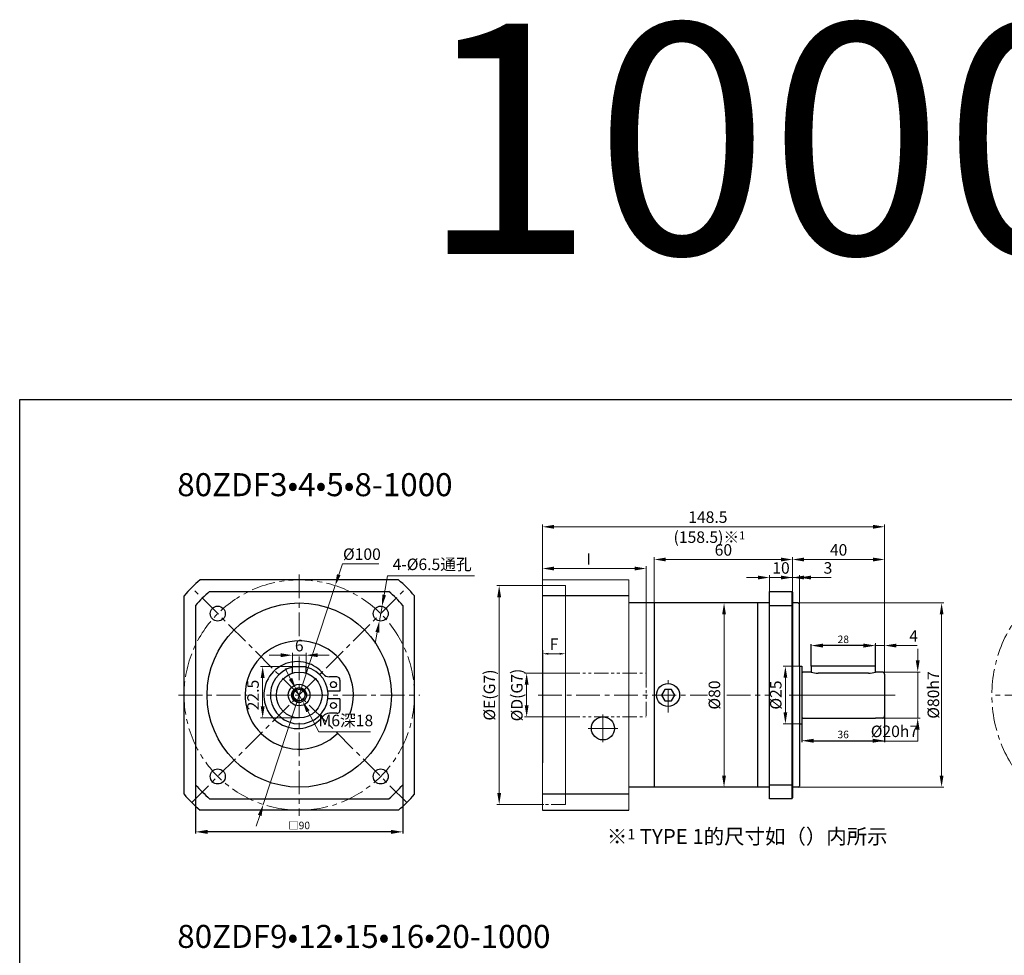
# Model space of a CAD drawing. Units: millimetres. Extents: x 11044 to 23375, y -5674 to -4020.
# Drawn here: x 15076 to 15504, y -4427 to -4020 of the extents above; entities that cross this region are included whole.
import ezdxf

# ---------------------------------------------------------------- set-up
doc = ezdxf.new("R2010")
doc.units = ezdxf.units.MM
doc.header["$LTSCALE"] = 6.5
doc.header["$PDMODE"] = 3
doc.linetypes.add('CENTER', pattern=[50.8, 31.75, -6.35, 6.35, -6.35])
doc.linetypes.add('PHANTOM', pattern=[63.5, 31.75, -6.35, 6.35, -6.35, 6.35, -6.35])
doc.layers.get('0').update_dxf_attribs({"lineweight": 30})
doc.layers.add('3', color=3, linetype='CENTER', lineweight=13)
doc.layers.add('border', color=7, linetype='Continuous', lineweight=13)
doc.styles.add('hz', font='txt')
doc.styles.add('样式 1', font='txt')
doc.dimstyles.new('ISO-25$0', dxfattribs={"dimtxt": 3.5, "dimasz": 1, "dimexe": 0.5, "dimexo": 0, "dimtad": 1, "dimdec": 3, "dimdsep": 46, "dimtxsty": 'hz', "dimcen": 2.5, "dimclrd": 1, "dimclre": 1, "dimclrt": 3, "dimadec": 0, "dimazin": 0, "dimtfac": 1, "dimtdec": 3, "dimtmove": 0, "dimatfit": 3, "dimfxl": 1, "dimarcsym": 0})
doc.dimstyles.new('ISO-25$3', dxfattribs={"dimtxt": 1, "dimasz": 1, "dimexe": 0.8, "dimexo": 0.625, "dimtad": 1, "dimtoh": 1, "dimdec": 3, "dimdsep": 46, "dimtxsty": 'Standard', "dimcen": 2, "dimclrd": 1, "dimclre": 1, "dimclrt": 3, "dimadec": 0, "dimazin": 0, "dimtfac": 1, "dimtdec": 3, "dimtmove": 0, "dimatfit": 3, "dimfxl": 1, "dimlwd": -1, "dimlwe": -1, "dimarcsym": 0})

# ---------------------------------------------------------------- blocks, each defined once
blk = doc.blocks.new('*D608')
at = {"layer": 'border', "color": 1, "linetype": 'Continuous', "lineweight": -2, "ltscale": 0.3}
for p, q in [((15451.62, -4317.73), (15451.62, -4334.23)), ((15415.62, -4325.52), (15415.62, -4334.23)), ((15420.82, -4333.58), (15446.42, -4333.58))]:
    blk.add_line(p, q, dxfattribs=at)
at = {"layer": 'border', "color": 1, "ltscale": 0.3}
for points in [[(15420.82, -4332.72), (15420.82, -4334.45), (15415.62, -4333.58)], [(15446.42, -4334.45), (15446.42, -4332.72), (15451.62, -4333.58)]]:
    blk.add_solid(points, dxfattribs=at)
at = {"layer": 'Defpoints', "color": 0}
for p in [(15451.62, -4317.73), (15415.62, -4325.52), (15451.62, -4333.58)]:
    blk.add_point(p, dxfattribs=at)
at = {"layer": 'border', "color": 3, "ltscale": 0.3, "insert": (15433.62, -4331.29), "char_height": 3.25, "attachment_point": 5, "style": '样式 1'}
blk.add_mtext('36', dxfattribs=at)
blk = doc.blocks.new('*D195')
at = {"layer": 'border', "color": 1, "linetype": 'Continuous'}
for p, q in [((15411.62, -4276.39), (15411.62, -4253.89)), ((15446.62, -4254.89), (15416.62, -4254.89)), ((15451.62, -4306.83), (15451.62, -4253.89))]:
    blk.add_line(p, q, dxfattribs=at)
at = {"layer": 'border', "color": 1, "ltscale": 0.3}
for points in [[(15416.62, -4254.06), (15416.62, -4255.72), (15411.62, -4254.89)], [(15446.62, -4255.72), (15446.62, -4254.06), (15451.62, -4254.89)]]:
    blk.add_solid(points, dxfattribs=at)
at = {"layer": 'Defpoints', "color": 0}
for p in [(15411.62, -4254.89), (15411.62, -4276.39), (15451.62, -4306.83)]:
    blk.add_point(p, dxfattribs=at)
at = {"layer": 'border', "color": 3, "ltscale": 0.3, "insert": (15431.62, -4251.36), "char_height": 5, "attachment_point": 5, "style": '样式 1'}
blk.add_mtext('40', dxfattribs=at)
blk = doc.blocks.new('*D609')
at = {"layer": 'border', "color": 1, "linetype": 'Continuous'}
for p, q in [((15415.12, -4301.24), (15407.53, -4301.24)), ((15408.53, -4306.24), (15408.53, -4321.24)), ((15415.62, -4326.24), (15407.53, -4326.24))]:
    blk.add_line(p, q, dxfattribs=at)
at = {"layer": 'border', "color": 1, "ltscale": 0.3}
for points in [[(15409.36, -4306.24), (15407.7, -4306.24), (15408.53, -4301.24)], [(15407.7, -4321.24), (15409.36, -4321.24), (15408.53, -4326.24)]]:
    blk.add_solid(points, dxfattribs=at)
at = {"layer": 'Defpoints', "color": 0}
for p in [(15415.12, -4301.24), (15408.53, -4326.24), (15415.62, -4326.24)]:
    blk.add_point(p, dxfattribs=at)
at = {"layer": 'border', "color": 3, "ltscale": 0.3, "insert": (15405, -4313.74), "char_height": 5, "attachment_point": 5, "rotation": 90, "style": '样式 1'}
blk.add_mtext('%%c25', dxfattribs=at)
blk = doc.blocks.new('*D610')
at = {"layer": 'border', "color": 1, "linetype": 'Continuous'}
for p, q in [((15412.87, -4273.74), (15477.34, -4273.74)), ((15476.34, -4278.74), (15476.34, -4348.74)), ((15412.87, -4353.74), (15477.34, -4353.74))]:
    blk.add_line(p, q, dxfattribs=at)
at = {"layer": 'border', "color": 1, "ltscale": 0.3}
for points in [[(15477.17, -4278.74), (15475.5, -4278.74), (15476.34, -4273.74)], [(15475.5, -4348.74), (15477.17, -4348.74), (15476.34, -4353.74)]]:
    blk.add_solid(points, dxfattribs=at)
at = {"layer": 'Defpoints', "color": 0}
for p in [(15412.87, -4273.74), (15412.87, -4353.74), (15476.34, -4353.74)]:
    blk.add_point(p, dxfattribs=at)
at = {"layer": 'border', "color": 3, "ltscale": 0.3, "insert": (15472.75, -4313.74), "char_height": 5, "attachment_point": 5, "rotation": 90, "style": '样式 1'}
blk.add_mtext('{\\fISOCPEUR|b0|i0|c0|p34;%%C}80h7', dxfattribs=at)
blk = doc.blocks.new('*D196')
at = {"layer": 'border', "color": 1, "linetype": 'Continuous'}
for p, q in [((15363.56, -4273.74), (15382.9, -4273.74)), ((15381.9, -4278.74), (15381.9, -4348.74)), ((15379.81, -4353.74), (15382.9, -4353.74))]:
    blk.add_line(p, q, dxfattribs=at)
at = {"layer": 'border', "color": 1, "ltscale": 0.3}
for points in [[(15382.74, -4278.74), (15381.07, -4278.74), (15381.9, -4273.74)], [(15381.07, -4348.74), (15382.74, -4348.74), (15381.9, -4353.74)]]:
    blk.add_solid(points, dxfattribs=at)
at = {"layer": 'Defpoints', "color": 0}
for p in [(15363.56, -4273.74), (15379.81, -4353.74), (15381.9, -4353.74)]:
    blk.add_point(p, dxfattribs=at)
at = {"layer": 'border', "color": 3, "ltscale": 0.3, "insert": (15378.37, -4313.74), "char_height": 5, "attachment_point": 5, "rotation": 90, "style": '样式 1'}
blk.add_mtext('%%C80', dxfattribs=at)
blk = doc.blocks.new('*D197')
at = {"layer": 'border', "color": 1, "linetype": 'Continuous'}
for p, q in [((15465.96, -4298.74), (15465.96, -4293.74)), ((15449.38, -4303.74), (15466.96, -4303.74)), ((15465.96, -4303.74), (15465.96, -4323.74)), ((15449.38, -4323.74), (15466.96, -4323.74)), ((15465.96, -4328.74), (15465.96, -4333.74)), ((15465.96, -4333.74), (15446.79, -4333.74))]:
    blk.add_line(p, q, dxfattribs=at)
at = {"layer": 'border', "color": 1, "ltscale": 0.3}
for points in [[(15465.13, -4298.74), (15466.79, -4298.74), (15465.96, -4303.74)], [(15466.79, -4328.74), (15465.13, -4328.74), (15465.96, -4323.74)]]:
    blk.add_solid(points, dxfattribs=at)
at = {"layer": 'Defpoints', "color": 0}
for p in [(15449.38, -4303.74), (15449.38, -4323.74), (15465.96, -4323.74)]:
    blk.add_point(p, dxfattribs=at)
at = {"layer": 'border', "color": 3, "ltscale": 0.3, "insert": (15455.87, -4330.16), "char_height": 5, "attachment_point": 5, "style": '样式 1'}
blk.add_mtext('%%c20h7', dxfattribs=at)
blk = doc.blocks.new('*D198')
at = {"layer": 'border', "color": 1, "linetype": 'Continuous', "lineweight": -2, "ltscale": 0.3}
for p, q in [((15419.72, -4301.24), (15419.72, -4291.61)), ((15442.42, -4292.26), (15424.92, -4292.26)), ((15447.62, -4301.24), (15447.62, -4291.61))]:
    blk.add_line(p, q, dxfattribs=at)
at = {"layer": 'border', "color": 1, "ltscale": 0.3}
for points in [[(15424.92, -4291.39), (15424.92, -4293.13), (15419.72, -4292.26)], [(15442.42, -4293.13), (15442.42, -4291.39), (15447.62, -4292.26)]]:
    blk.add_solid(points, dxfattribs=at)
at = {"layer": 'Defpoints', "color": 0}
for p in [(15419.72, -4292.26), (15419.72, -4301.24), (15447.62, -4301.24)]:
    blk.add_point(p, dxfattribs=at)
at = {"layer": 'border', "color": 3, "ltscale": 0.3, "insert": (15433.67, -4289.97), "char_height": 3.25, "attachment_point": 5, "style": '样式 1'}
blk.add_mtext('28', dxfattribs=at)
blk = doc.blocks.new('*D199')
at = {"layer": 'border', "color": 1, "linetype": 'Continuous'}
for p, q in [((15442.62, -4292.26), (15437.62, -4292.26)), ((15447.62, -4296.84), (15447.62, -4291.26)), ((15447.62, -4292.26), (15451.62, -4292.26)), ((15451.62, -4296.84), (15451.62, -4291.26)), ((15461.62, -4292.26), (15456.62, -4292.26)), ((15465.76, -4292.26), (15461.62, -4292.26))]:
    blk.add_line(p, q, dxfattribs=at)
at = {"layer": 'border', "color": 1, "ltscale": 0.3}
for points in [[(15442.62, -4293.09), (15442.62, -4291.43), (15447.62, -4292.26)], [(15456.62, -4291.43), (15456.62, -4293.09), (15451.62, -4292.26)]]:
    blk.add_solid(points, dxfattribs=at)
at = {"layer": 'Defpoints', "color": 0}
for p in [(15451.62, -4292.26), (15447.62, -4296.84), (15451.62, -4296.84)]:
    blk.add_point(p, dxfattribs=at)
at = {"layer": 'border', "color": 3, "ltscale": 0.3, "insert": (15464.19, -4288.76), "char_height": 5, "attachment_point": 5, "style": '样式 1'}
blk.add_mtext('4', dxfattribs=at)
blk = doc.blocks.new('*D200')
at = {"layer": 'border', "color": 1, "linetype": 'Continuous'}
for p, q in [((15351.62, -4274.5), (15351.62, -4253.89)), ((15406.62, -4254.89), (15356.62, -4254.89)), ((15411.62, -4274.04), (15411.62, -4253.89))]:
    blk.add_line(p, q, dxfattribs=at)
at = {"layer": 'border', "color": 1, "ltscale": 0.3}
for points in [[(15356.62, -4254.06), (15356.62, -4255.72), (15351.62, -4254.89)], [(15406.62, -4255.72), (15406.62, -4254.06), (15411.62, -4254.89)]]:
    blk.add_solid(points, dxfattribs=at)
at = {"layer": 'Defpoints', "color": 0}
for p in [(15351.62, -4254.89), (15351.62, -4274.5), (15411.62, -4274.04)]:
    blk.add_point(p, dxfattribs=at)
at = {"layer": 'border', "color": 3, "ltscale": 0.3, "insert": (15381.62, -4251.36), "char_height": 5, "attachment_point": 5, "style": '样式 1'}
blk.add_mtext('60', dxfattribs=at)
blk = doc.blocks.new('*D201')
at = {"layer": 'border', "color": 1, "linetype": 'Continuous'}
for p, q in [((15303.12, -4261.82), (15303.12, -4239.68)), ((15451.62, -4292.94), (15451.62, -4239.68)), ((15308.12, -4240.68), (15446.62, -4240.68))]:
    blk.add_line(p, q, dxfattribs=at)
at = {"layer": 'border', "color": 1, "ltscale": 0.3}
for points in [[(15308.12, -4239.84), (15308.12, -4241.51), (15303.12, -4240.68)], [(15446.62, -4241.51), (15446.62, -4239.84), (15451.62, -4240.68)]]:
    blk.add_solid(points, dxfattribs=at)
at = {"layer": 'Defpoints', "color": 0}
for p in [(15451.62, -4240.68), (15303.12, -4261.82), (15451.62, -4292.94)]:
    blk.add_point(p, dxfattribs=at)
at = {"layer": 'border', "color": 3, "ltscale": 0.3, "insert": (15374.87, -4237.13), "char_height": 5, "attachment_point": 5, "style": '样式 1'}
blk.add_mtext('148.5', dxfattribs=at)
blk = doc.blocks.new('*D611')
at = {"layer": 'border', "color": 1, "linetype": 'Continuous'}
for p, q in [((15303.12, -4284.79), (15303.12, -4296.81)), ((15313.12, -4294.05), (15313.12, -4296.81)), ((15305.62, -4295.81), (15310.62, -4295.81))]:
    blk.add_line(p, q, dxfattribs=at)
for points in [[(15305.62, -4295.4), (15305.62, -4296.23), (15303.12, -4295.81)], [(15310.62, -4295.4), (15310.62, -4296.23), (15313.12, -4295.81)]]:
    blk.add_solid(points, dxfattribs=at)
at = {"layer": 'Defpoints', "color": 0, "linetype": 'Continuous'}
for p in [(15303.12, -4284.79), (15313.12, -4294.05), (15313.12, -4295.81)]:
    blk.add_point(p, dxfattribs=at)
at = {"layer": 'border', "color": 3, "linetype": 'Continuous', "insert": (15308.12, -4292.31), "char_height": 5, "attachment_point": 5, "style": '样式 1'}
blk.add_mtext('F', dxfattribs=at)
blk = doc.blocks.new('*D202')
at = {"layer": 'border', "color": 1, "linetype": 'Continuous'}
for p, q in [((15313.12, -4304.24), (15295.22, -4304.24)), ((15296.22, -4309.24), (15296.22, -4318.24)), ((15313.12, -4323.24), (15295.22, -4323.24))]:
    blk.add_line(p, q, dxfattribs=at)
at = {"layer": 'border', "color": 1, "ltscale": 0.3}
for points in [[(15297.06, -4309.24), (15295.39, -4309.24), (15296.22, -4304.24)], [(15295.39, -4318.24), (15297.06, -4318.24), (15296.22, -4323.24)]]:
    blk.add_solid(points, dxfattribs=at)
at = {"layer": 'Defpoints', "color": 0}
for p in [(15313.12, -4304.24), (15296.22, -4323.24), (15313.12, -4323.24)]:
    blk.add_point(p, dxfattribs=at)
at = {"layer": 'border', "color": 3, "ltscale": 0.3, "insert": (15291.96, -4313.74), "char_height": 5, "attachment_point": 5, "rotation": 90, "style": '样式 1'}
blk.add_mtext('{\\fISOCPEUR|b0|i0|c0|p34;%%C}D(G7)', dxfattribs=at)
blk = doc.blocks.new('*D612')
at = {"layer": 'border', "color": 1, "linetype": 'Continuous'}
for p, q in [((15303.12, -4266.24), (15283.3, -4266.24)), ((15284.3, -4271.24), (15284.3, -4356.24)), ((15303.72, -4361.24), (15283.3, -4361.24))]:
    blk.add_line(p, q, dxfattribs=at)
at = {"layer": 'border', "color": 1, "ltscale": 0.3}
for points in [[(15285.13, -4271.24), (15283.46, -4271.24), (15284.3, -4266.24)], [(15283.46, -4356.24), (15285.13, -4356.24), (15284.3, -4361.24)]]:
    blk.add_solid(points, dxfattribs=at)
at = {"layer": 'Defpoints', "color": 0}
for p in [(15303.12, -4266.24), (15284.3, -4361.24), (15303.72, -4361.24)]:
    blk.add_point(p, dxfattribs=at)
at = {"layer": 'border', "color": 3, "ltscale": 0.3, "insert": (15280.04, -4313.74), "char_height": 5, "attachment_point": 5, "rotation": 90, "style": '样式 1'}
blk.add_mtext('{\\fISOCPEUR|b0|i0|c0|p34;%%C}E(G7)', dxfattribs=at)
blk = doc.blocks.new('*D203')
at = {"layer": 'border', "color": 1, "linetype": 'Continuous'}
for p, q in [((15303.12, -4268.16), (15303.12, -4257.8)), ((15343.12, -4258.8), (15308.12, -4258.8)), ((15348.12, -4308.54), (15348.12, -4257.8))]:
    blk.add_line(p, q, dxfattribs=at)
at = {"layer": 'border', "color": 1, "ltscale": 0.3}
for points in [[(15308.12, -4257.97), (15308.12, -4259.63), (15303.12, -4258.8)], [(15343.12, -4259.63), (15343.12, -4257.97), (15348.12, -4258.8)]]:
    blk.add_solid(points, dxfattribs=at)
at = {"layer": 'Defpoints', "color": 0}
for p in [(15303.12, -4258.8), (15303.12, -4268.16), (15348.12, -4308.54)]:
    blk.add_point(p, dxfattribs=at)
at = {"layer": 'border', "color": 3, "ltscale": 0.3, "insert": (15323.12, -4255.3), "char_height": 5, "attachment_point": 5, "style": '样式 1'}
blk.add_mtext('I', dxfattribs=at)
blk = doc.blocks.new('*D1042')
at = {"layer": 'border', "color": 1, "linetype": 'Continuous'}
for p, q in [((15406.62, -4262.72), (15401.62, -4262.72)), ((15411.62, -4275.49), (15411.62, -4261.72)), ((15414.62, -4262.72), (15411.62, -4262.72)), ((15414.62, -4275.49), (15414.62, -4261.72)), ((15424.62, -4262.72), (15419.62, -4262.72)), ((15428.39, -4262.72), (15424.62, -4262.72))]:
    blk.add_line(p, q, dxfattribs=at)
at = {"layer": 'border', "color": 1, "ltscale": 0.3}
for points in [[(15406.62, -4263.55), (15406.62, -4261.88), (15411.62, -4262.72)], [(15419.62, -4261.88), (15419.62, -4263.55), (15414.62, -4262.72)]]:
    blk.add_solid(points, dxfattribs=at)
at = {"layer": 'Defpoints', "color": 0}
for p in [(15411.62, -4262.72), (15411.62, -4275.49), (15414.62, -4275.49)]:
    blk.add_point(p, dxfattribs=at)
at = {"layer": 'border', "color": 3, "ltscale": 0.3, "insert": (15427, -4259.19), "char_height": 5, "attachment_point": 5, "style": '样式 1'}
blk.add_mtext('3', dxfattribs=at)
blk = doc.blocks.new('*D1043')
at = {"layer": 'border', "color": 1, "linetype": 'Continuous'}
for p, q in [((15396.62, -4262.72), (15391.62, -4262.72)), ((15401.62, -4271.59), (15401.62, -4261.72)), ((15411.62, -4262.72), (15401.62, -4262.72)), ((15411.62, -4271.23), (15411.62, -4261.72)), ((15416.62, -4262.72), (15421.62, -4262.72))]:
    blk.add_line(p, q, dxfattribs=at)
at = {"layer": 'border', "color": 1, "ltscale": 0.3}
for points in [[(15396.62, -4263.55), (15396.62, -4261.88), (15401.62, -4262.72)], [(15416.62, -4261.88), (15416.62, -4263.55), (15411.62, -4262.72)]]:
    blk.add_solid(points, dxfattribs=at)
at = {"layer": 'Defpoints', "color": 0}
for p in [(15401.62, -4262.72), (15401.62, -4271.59), (15411.62, -4271.23)]:
    blk.add_point(p, dxfattribs=at)
at = {"layer": 'border', "color": 3, "ltscale": 0.3, "insert": (15406.62, -4259.19), "char_height": 5, "attachment_point": 5, "style": '样式 1'}
blk.add_mtext('10', dxfattribs=at)
blk = doc.blocks.new('*D1044')
at = {"layer": 'border', "color": 1, "linetype": 'Continuous'}
for p, q in [((15406.62, -4262.72), (15401.62, -4262.72)), ((15411.62, -4275.49), (15411.62, -4261.72)), ((15414.62, -4262.72), (15411.62, -4262.72)), ((15414.62, -4275.49), (15414.62, -4261.72)), ((15424.62, -4262.72), (15419.62, -4262.72)), ((15428.39, -4262.72), (15424.62, -4262.72))]:
    blk.add_line(p, q, dxfattribs=at)
at = {"layer": 'border', "color": 1, "ltscale": 0.3}
for points in [[(15406.62, -4263.55), (15406.62, -4261.88), (15411.62, -4262.72)], [(15419.62, -4261.88), (15419.62, -4263.55), (15414.62, -4262.72)]]:
    blk.add_solid(points, dxfattribs=at)
at = {"layer": 'Defpoints', "color": 0}
for p in [(15411.62, -4262.72), (15411.62, -4275.49), (15414.62, -4275.49)]:
    blk.add_point(p, dxfattribs=at)
at = {"layer": 'border', "color": 3, "ltscale": 0.3, "insert": (15427, -4259.19), "char_height": 5, "attachment_point": 5, "style": '样式 1'}
blk.add_mtext('3', dxfattribs=at)
blk = doc.blocks.new('*D1116')
at = {"layer": 'border', "color": 1, "linetype": 'Continuous', "lineweight": -2, "ltscale": 0.3}
for p, q in [((15242.51, -4344.33), (15242.51, -4373.81)), ((15152.51, -4346.89), (15152.51, -4373.81)), ((15237.31, -4373.16), (15157.71, -4373.16))]:
    blk.add_line(p, q, dxfattribs=at)
at = {"layer": 'border', "color": 1, "ltscale": 0.3}
for points in [[(15157.71, -4372.29), (15157.71, -4374.03), (15152.51, -4373.16)], [(15237.31, -4374.03), (15237.31, -4372.29), (15242.51, -4373.16)]]:
    blk.add_solid(points, dxfattribs=at)
at = {"layer": 'Defpoints', "color": 0}
for p in [(15242.51, -4344.33), (15152.51, -4346.89), (15152.51, -4373.16)]:
    blk.add_point(p, dxfattribs=at)
at = {"layer": 'border', "color": 3, "ltscale": 0.3, "insert": (15197.51, -4370.79), "char_height": 3.25, "attachment_point": 5, "style": '样式 1'}
blk.add_mtext('□90', dxfattribs=at)
blk = doc.blocks.new('*D1117')
at = {"layer": 'border', "color": 1, "linetype": 'Continuous'}
for p, q in [((15216.23, -4256.73), (15214.67, -4261.49)), ((15232, -4256.73), (15216.23, -4256.73)), ((15181.92, -4361.25), (15213.11, -4266.24)), ((15180.36, -4366), (15178.8, -4370.75))]:
    blk.add_line(p, q, dxfattribs=at)
at = {"layer": 'border', "color": 1, "ltscale": 0.3}
for points in [[(15213.88, -4261.23), (15215.46, -4261.75), (15213.11, -4266.24)], [(15181.15, -4366.26), (15179.57, -4365.74), (15181.92, -4361.25)]]:
    blk.add_solid(points, dxfattribs=at)
at = {"layer": 'Defpoints', "color": 0}
for p in [(15213.11, -4266.24), (15181.92, -4361.25)]:
    blk.add_point(p, dxfattribs=at)
at = {"layer": 'border', "color": 3, "ltscale": 0.3, "insert": (15224.71, -4253.21), "char_height": 5, "attachment_point": 5, "style": '样式 1'}
blk.add_mtext('%%c100', dxfattribs=at)
blk = doc.blocks.new('*D1118')
at = {"layer": 'border', "color": 1, "linetype": 'Continuous'}
for p, q in [((15235.88, -4261.91), (15234.35, -4270.27)), ((15273.52, -4261.91), (15235.88, -4261.91)), ((15232.29, -4281.58), (15233.45, -4275.19)), ((15231.39, -4286.5), (15230.49, -4291.42))]:
    blk.add_line(p, q, dxfattribs=at)
at = {"layer": 'border', "color": 1, "ltscale": 0.3}
for points in [[(15233.53, -4270.12), (15235.17, -4270.42), (15233.45, -4275.19)], [(15232.21, -4286.65), (15230.57, -4286.35), (15232.29, -4281.58)]]:
    blk.add_solid(points, dxfattribs=at)
at = {"layer": 'Defpoints', "color": 0}
for p in [(15233.45, -4275.19), (15232.29, -4281.58)]:
    blk.add_point(p, dxfattribs=at)
at = {"layer": 'border', "color": 3, "ltscale": 0.3, "insert": (15255.2, -4257.62), "char_height": 5, "attachment_point": 5, "style": '样式 1'}
blk.add_mtext('4-%%c6.5通孔', dxfattribs=at)
blk = doc.blocks.new('*D1114')
at = {"layer": 'border', "color": 1, "linetype": 'Continuous'}
for p, q in [((15193.75, -4306.68), (15191.4, -4302.27)), ((15196.1, -4311.1), (15198.93, -4316.39)), ((15206.02, -4329.69), (15201.28, -4320.8)), ((15228.48, -4329.69), (15206.02, -4329.69))]:
    blk.add_line(p, q, dxfattribs=at)
at = {"layer": 'border', "color": 1, "ltscale": 0.3}
for points in [[(15193.01, -4307.08), (15194.48, -4306.29), (15196.1, -4311.1)], [(15202.01, -4320.41), (15200.54, -4321.19), (15198.93, -4316.39)]]:
    blk.add_solid(points, dxfattribs=at)
at = {"layer": 'Defpoints', "color": 0}
for p in [(15196.1, -4311.1), (15198.93, -4316.39)]:
    blk.add_point(p, dxfattribs=at)
at = {"layer": 'border', "color": 3, "ltscale": 0.3, "insert": (15217.75, -4325.45), "char_height": 5, "attachment_point": 5, "style": '样式 1'}
blk.add_mtext('M6深18', dxfattribs=at)
blk = doc.blocks.new('*D1115')
at = {"layer": 'border', "color": 1, "linetype": 'Continuous'}
for p, q in [((15195.11, -4301.32), (15180.63, -4301.32)), ((15181.63, -4306.32), (15181.63, -4318.67)), ((15197.51, -4323.67), (15180.63, -4323.67))]:
    blk.add_line(p, q, dxfattribs=at)
at = {"layer": 'border', "color": 1, "ltscale": 0.3}
for points in [[(15182.47, -4306.32), (15180.8, -4306.32), (15181.63, -4301.32)], [(15180.8, -4318.67), (15182.47, -4318.67), (15181.63, -4323.67)]]:
    blk.add_solid(points, dxfattribs=at)
at = {"layer": 'Defpoints', "color": 0}
for p in [(15195.11, -4301.32), (15181.63, -4323.67), (15197.51, -4323.67)]:
    blk.add_point(p, dxfattribs=at)
at = {"layer": 'border', "color": 3, "ltscale": 0.3, "insert": (15178.09, -4313.74), "char_height": 5, "attachment_point": 5, "rotation": 90, "style": '样式 1'}
blk.add_mtext('22.5', dxfattribs=at)
blk = doc.blocks.new('*D1119')
at = {"layer": 'border', "color": 1, "linetype": 'Continuous'}
for p, q in [((15189.51, -4296.45), (15184.51, -4296.45)), ((15194.51, -4302.8), (15194.51, -4295.45)), ((15194.51, -4296.45), (15200.51, -4296.45)), ((15200.51, -4302.8), (15200.51, -4295.45)), ((15205.51, -4296.45), (15210.51, -4296.45))]:
    blk.add_line(p, q, dxfattribs=at)
at = {"layer": 'border', "color": 1, "ltscale": 0.3}
for points in [[(15189.51, -4297.28), (15189.51, -4295.61), (15194.51, -4296.45)], [(15205.51, -4295.61), (15205.51, -4297.28), (15200.51, -4296.45)]]:
    blk.add_solid(points, dxfattribs=at)
at = {"layer": 'Defpoints', "color": 0}
for p in [(15200.51, -4296.45), (15194.51, -4302.8), (15200.51, -4302.8)]:
    blk.add_point(p, dxfattribs=at)
at = {"layer": 'border', "color": 3, "ltscale": 0.3, "insert": (15197.51, -4292.92), "char_height": 5, "attachment_point": 5, "style": '样式 1'}
blk.add_mtext('6', dxfattribs=at)

msp = doc.modelspace()

# ---------------------------------------------------------------- linework, layer by layer
for p, q in [((15158.588, -4268.7424), (15236.4404, -4268.7424)), ((15401.617, -4268.7424), (15411.317, -4268.7424)), ((15401.617, -4358.7424), (15401.617, -4268.7424)), ((15411.317, -4268.7424), (15411.317, -4358.7424)), ((15411.317, -4268.7424), (15411.617, -4269.0424)), ((15411.617, -4269.0424), (15411.617, -4358.4424)), ((15401.617, -4273.7424), (15340.617, -4273.7424)), ((15351.617, -4273.7424), (15351.617, -4353.7424)), ((15396.617, -4353.7424), (15396.617, -4273.7424)), ((15414.117, -4273.7424), (15411.617, -4273.7424)), ((15414.117, -4273.7424), (15414.617, -4274.2424)), ((15152.5142, -4274.8162), (15152.5142, -4352.6686)), ((15242.5142, -4274.8162), (15242.5142, -4352.6686)), ((15401.617, -4274.8162), (15411.317, -4274.8162)), ((15411.317, -4274.8162), (15411.617, -4275.1162)), ((15414.617, -4301.2424), (15414.617, -4274.2424)), ((15303.117, -4294.2424), (15303.117, -4343.2424)), ((15194.5142, -4304.2793), (15194.5142, -4301.3151)), ((15194.5142, -4301.3151), (15200.5142, -4301.3151)), ((15200.5142, -4304.2793), (15200.5142, -4301.3151)), ((15414.617, -4301.2424), (15414.617, -4353.2424)), ((15414.617, -4301.2424), (15415.617, -4301.2424)), ((15415.617, -4301.2424), (15415.617, -4302.7424)), ((15415.617, -4302.7424), (15415.617, -4326.2424)), ((15419.717, -4303.7424), (15416.117, -4303.7424)), ((15447.617, -4301.2424), (15419.717, -4301.2424)), ((15419.717, -4301.2424), (15419.717, -4303.7424)), ((15447.617, -4303.7424), (15447.617, -4301.2424)), ((15450.617, -4303.7424), (15447.617, -4303.7424)), ((15444.617, -4304.203), (15422.717, -4304.203)), ((15451.617, -4304.7424), (15451.617, -4322.7424)), ((15356.1897, -4311.2704), (15354.7625, -4313.7424)), ((15359.0442, -4311.2704), (15356.1897, -4311.2704)), ((15360.4715, -4313.7424), (15359.0442, -4311.2704)), ((15354.7625, -4313.7424), (15356.1897, -4316.2145)), ((15356.1897, -4316.2145), (15359.0442, -4316.2145)), ((15359.0442, -4316.2145), (15360.4715, -4313.7424)), ((15416.117, -4323.7424), (15447.617, -4323.7424)), ((15450.617, -4323.7424), (15447.617, -4323.7424)), ((15414.617, -4326.2424), (15415.617, -4326.2424)), ((15401.617, -4353.7424), (15340.617, -4353.7424)), ((15401.617, -4352.6686), (15411.317, -4352.6686)), ((15411.317, -4352.6686), (15411.617, -4352.3686)), ((15414.117, -4353.7424), (15411.617, -4353.7424)), ((15414.117, -4353.7424), (15414.617, -4353.2424)), ((15158.588, -4358.7424), (15236.4404, -4358.7424)), ((15411.317, -4358.7424), (15401.617, -4358.7424)), ((15411.317, -4358.7424), (15411.617, -4358.4424)), ((15303.117, -4363.7424), (15340.617, -4363.7424))]:
    msp.add_line(p, q)
at = {"ltscale": 0.3}
for p, q in [((15340.617, -4270.6611), (15303.117, -4270.6611)), ((15340.617, -4356.8238), (15303.117, -4356.8238))]:
    msp.add_line(p, q, dxfattribs=at)
msp.add_lwpolyline([(15076.1659, -4185.4011), (15953.4117, -4185.4011), (15953.4117, -5385.2862), (15076.1659, -5385.2862)], close=True, dxfattribs=at)
for centre, radius in [((15197.5142, -4313.7424), 40), ((15162.1588, -4278.3871), 3.25), ((15232.8695, -4278.3871), 3.25), ((15197.5142, -4313.7424), 9.9273), ((15197.4379, -4313.7424), 4.6934), ((15197.4379, -4313.7424), 3.25), ((15197.5142, -4313.7424), 2.5), ((15357.617, -4313.7424), 5), ((15162.1588, -4349.0978), 3.25), ((15232.8695, -4349.0978), 3.25)]:
    msp.add_circle(centre, radius)
for centre, radius, start, end in [((15197.5142, -4313.7424), 59.5, 130.860688, 139.139312), ((15197.5142, -4313.7424), 59.5, 40.860688, 49.139312), ((15197.5142, -4313.7424), 23.5, 339.280346, 315.219282), ((15416.117, -4303.2424), 0.5, 180, 270), ((15422.717, -4294.203), 10, 252.542397, 270), ((15444.617, -4294.203), 10, 270, 287.457603), ((15450.617, -4304.7424), 1, 0, 90), ((15416.117, -4324.2424), 0.5, 90, 180), ((15450.617, -4322.7424), 1, 270, 0), ((15197.5142, -4313.7424), 59.5, 220.860688, 229.139312), ((15197.5142, -4313.7424), 59.5, 310.860688, 319.139312)]:
    msp.add_arc(centre, radius, start, end)
at = {"color": 1, "lineweight": -2}
msp.add_arc((15197.5142, -4313.7424), 3, 0, 270, dxfattribs=at)
at = {"layer": '3', "color": 3, "ltscale": 0.05}
for p, q in [((15197.5142, -4261.3606), (15197.5142, -4289.9245)), ((15244.1832, -4360.4115), (15150.8451, -4267.0734)), ((15150.8451, -4360.4115), (15244.1832, -4267.0734)), ((15197.5142, -4296.962), (15197.5142, -4366.1243)), ((15357.617, -4321.3564), (15357.617, -4307.2382)), ((15145.1323, -4313.7424), (15174.8708, -4313.7424)), ((15183.309, -4313.7424), (15249.896, -4313.7424)), ((15301.2105, -4313.7424), (15374.7681, -4313.7424)), ((15383.0714, -4313.7424), (15401.2844, -4313.7424)), ((15613.1651, -4313.7424), (15498.1651, -4313.7424))]:
    msp.add_line(p, q, dxfattribs=at)
at = {"layer": '3', "ltscale": 0.3}
for p, q in [((15329.317, -4322.2394), (15329.317, -4334.2455)), ((15322.8638, -4328.2424), (15335.7702, -4328.2424))]:
    msp.add_line(p, q, dxfattribs=at)
at = {"layer": '3', "color": 3, "ltscale": 0.05}
for centre, radius in [((15555.6651, -4313.7424), 57.5), ((15197.5142, -4313.7424), 50)]:
    msp.add_circle(centre, radius, dxfattribs=at)
at = {"layer": 'border', "lineweight": 30}
for p, q in [((15240.5955, -4263.7424), (15154.4328, -4263.7424)), ((15147.5142, -4356.8238), (15147.5142, -4270.6611)), ((15247.5142, -4356.8238), (15247.5142, -4270.6611)), ((15240.5955, -4363.7424), (15154.4328, -4363.7424))]:
    msp.add_line(p, q, dxfattribs=at)
at = {"layer": 'border', "color": 7, "linetype": 'Continuous'}
for p, q in [((15303.117, -4263.7424), (15340.617, -4263.7424)), ((15303.117, -4263.7424), (15303.117, -4363.7424)), ((15340.617, -4263.7424), (15340.617, -4363.7424)), ((15303.2663, -4266.2424), (15313.117, -4266.2424)), ((15313.117, -4266.2424), (15313.117, -4361.2424))]:
    msp.add_line(p, q, dxfattribs=at)
at = {"layer": 'border', "color": 0, "linetype": 'Continuous', "lineweight": 30}
for p, q in [((15213.7713, -4305.8166), (15210.5786, -4305.8166)), ((15215.1866, -4307.2319), (15215.1866, -4312.044)), ((15215.1866, -4312.044), (15209.8975, -4312.044)), ((15215.1866, -4315.4408), (15209.8975, -4315.4408)), ((15215.1866, -4315.4408), (15215.1866, -4320.2529)), ((15213.7713, -4321.6682), (15210.5786, -4321.6682))]:
    msp.add_line(p, q, dxfattribs=at)
at = {"layer": 'border', "linetype": 'PHANTOM', "ltscale": 0.03}
for p, q in [((15313.117, -4304.2424), (15348.117, -4304.2424)), ((15348.117, -4304.2424), (15348.117, -4323.2424)), ((15313.117, -4323.2424), (15348.117, -4323.2424)), ((15313.117, -4361.2424), (15303.117, -4361.2424)), ((15313.117, -4361.2424), (15313.117, -4361.2424))]:
    msp.add_line(p, q, dxfattribs=at)
at = {"layer": 'border', "linetype": 'Continuous', "ltscale": 0.3}
msp.add_line((15410.2228, -4313.7424), (15456.1572, -4313.7424), dxfattribs=at)
at = {"layer": 'border', "color": 0, "linetype": 'Continuous', "lineweight": 30}
for centre in [(15212.356, -4309.2134), (15212.356, -4318.2714)]:
    msp.add_circle(centre, 1.3006, dxfattribs=at)
at = {"layer": 'border', "lineweight": 30}
msp.add_circle((15329.317, -4328.2424), 5, dxfattribs=at)
for start, end in [(130.749054, 139.250946), (40.749054, 49.250946), (220.749054, 229.250946), (310.749054, 319.250946)]:
    msp.add_arc((15197.5142, -4313.7424), 66, start, end, dxfattribs=at)
at = {"layer": 'border', "color": 0, "linetype": 'Continuous', "lineweight": 30}
for centre, radius, start, end in [((15196.6727, -4313.7424), 14.5357, 73.957419, 320.846563), ((15197.5142, -4313.7424), 12.5281, 103.854748, 76.145254), ((15196.6727, -4313.7424), 14.5357, 39.153437, 73.957419), ((15210.5786, -4302.4198), 3.3968, 219.153437, 270), ((15213.7713, -4307.2319), 1.4153, 0, 90), ((15213.7713, -4320.2529), 1.4153, 270, 0), ((15210.5786, -4325.065), 3.3968, 90, 140.846563)]:
    msp.add_arc(centre, radius, start, end, dxfattribs=at)

# ---------------------------------------------------------------- texts
at = {"ltscale": 0.3, "insert": (15461.2895, -4072.2359), "char_height": 100, "attachment_point": 5}
msp.add_mtext_dynamic_manual_height_columns('1000W', width=583.253962, gutter_width=50, heights=[0], dxfattribs=at)
at = {"ltscale": 0.3, "insert": (15144.5557, -4217.3879), "char_height": 10, "attachment_point": 1, "style": 'hz'}
msp.add_mtext_dynamic_manual_height_columns('80ZDF3{\\fSimSun|b0|i0|c134|p2;•}4{\\fSimSun|b0|i0|c134|p2;•}5{\\fSimSun|b0|i0|c134|p2;•}8-1000', width=96.716201, gutter_width=50, heights=[0], dxfattribs=at)
at = {"insert": (15331.0488, -4371.9035), "char_height": 4.500015, "width": 132.600132, "attachment_point": 1}
msp.add_mtext('{\\H1.4444x;※}1{\\H1.4444x; TYPE 1的尺寸如（）内所示}', dxfattribs=at)
at = {"layer": 'border', "color": 7, "linetype": 'Continuous', "insert": (15375.524, -4245.1695), "char_height": 5, "attachment_point": 5, "style": '样式 1'}
msp.add_mtext('(158.5){\\C256;※\\H0.69231x;1}', dxfattribs=at)
at = {"layer": 'border', "color": 7, "linetype": 'Continuous', "insert": (15144.5557, -4413.5574), "char_height": 10, "attachment_point": 1, "style": 'hz'}
msp.add_mtext_dynamic_manual_height_columns('80ZDF9{\\fSimSun|b0|i0|c134|p2;•}12{\\fSimSun|b0|i0|c134|p2;•}15{\\fSimSun|b0|i0|c134|p2;•}16{\\fSimSun|b0|i0|c134|p2;•}20-1000', width=96.716201, gutter_width=50, heights=[0], dxfattribs=at)

# ---------------------------------------------------------------- dimensions: what is measured, and where the dimension line sits
at = {"layer": 'border', "color": 7, "linetype": 'Continuous'}
for base, p1, p2, picture, middle in [((15451.617, -4240.6751), (15303.117, -4261.8236), (15451.617, -4292.9381), '*D201', (15374.867, -4240.6751)), ((15411.617, -4254.8897), (15451.617, -4306.833), (15411.617, -4276.3855), '*D195', (15431.617, -4254.8897)), ((15401.617, -4262.7176), (15411.617, -4271.2269), (15401.617, -4271.5936), '*D1043', (15406.617, -4262.7176)), ((15411.617, -4262.7176), (15414.617, -4275.4851), (15411.617, -4275.4851), '*D1042', (15427.0027, -4262.7176)), ((15411.617, -4262.7176), (15414.617, -4275.4851), (15411.617, -4275.4851), '*D1044', (15427.0027, -4262.7176)), ((15451.617, -4292.2593), (15447.617, -4296.8423), (15451.617, -4296.8423), '*D199', (15464.1884, -4292.2593)), ((15200.5142, -4296.4478), (15194.5142, -4302.7972), (15200.5142, -4302.7972), '*D1119', (15197.5142, -4296.4478))]:
    dim = msp.add_linear_dim(base=base, p1=p1, p2=p2, dimstyle='ISO-25$0', override={"dimtxt": 5, "dimasz": 5, "dimexe": 1, "dimgap": 1, "dimtoh": 1, "dimtxsty": '样式 1', "dimcen": 2, "dimatfit": 0, "dimlwd": 65535, "dimlwe": 65535}, dxfattribs=at)
    dim.commit()
    dim.dimension.update_dxf_attribs({"geometry": picture, "text_midpoint": middle, "dimtype": 160})
dim = msp.add_linear_dim(base=(15351.617, -4254.8897), p1=(15411.617, -4274.0424), p2=(15351.617, -4274.4959), dimstyle='ISO-25$0', override={"dimtxt": 5, "dimasz": 5, "dimexe": 1, "dimgap": 1, "dimtoh": 1, "dimtxsty": '样式 1', "dimcen": 2, "dimatfit": 0, "dimlwd": 65535, "dimlwe": 65535}, dxfattribs=at)
dim.commit()
dim.dimension.update_dxf_attribs({"geometry": '*D200', "text_midpoint": (15381.617, -4251.3611)})
dim = msp.add_diameter_dim_2p(p1=(15181.9205, -4361.2486), p2=(15213.1078, -4266.2362), dimstyle='ISO-25$3', override={"dimtxt": 5, "dimasz": 5, "dimexe": 1, "dimexo": 0, "dimgap": 1, "dimtxsty": '样式 1', "dimatfit": 0}, dxfattribs=at)
dim.commit()
dim.dimension.update_dxf_attribs({"geometry": '*D1117', "text_midpoint": (15223.3378, -4260.9145), "dimtype": 163})
for base, p1, p2, text, override, picture, middle in [((15303.117, -4258.8017), (15348.117, -4308.538), (15303.117, -4268.1625), 'I', {"dimtxt": 5, "dimasz": 5, "dimexe": 1, "dimgap": 1, "dimtoh": 1, "dimtxsty": '样式 1', "dimcen": 2, "dimatfit": 0, "dimlwd": 65535, "dimlwe": 65535}, '*D203', (15323.117, -4258.8017)), ((15313.117, -4295.8126), (15303.117, -4284.7885), (15313.117, -4294.049), 'F', {"dimtxt": 5, "dimasz": 2.5, "dimexe": 1, "dimgap": 1, "dimtoh": 1, "dimtxsty": '样式 1', "dimcen": 2, "dimatfit": 0, "dimlwd": 65535, "dimlwe": 65535}, '*D611', (15308.117, -4295.8126))]:
    dim = msp.add_linear_dim(base=base, p1=p1, p2=p2, text=text, dimstyle='ISO-25$0', override=override, dxfattribs=at)
    dim.commit()
    dim.dimension.update_dxf_attribs({"geometry": picture, "text_midpoint": middle, "dimtype": 160})
for p1, p2, text, picture, middle in [((15232.2854, -4281.5842), (15233.4536, -4275.19), '4-<>通孔', '*D1118', (15254.567, -4261.9055)), ((15196.1023, -4311.0954), (15198.926, -4316.3894), 'M6深18', '*D1114', (15217.0617, -4329.6915))]:
    dim = msp.add_diameter_dim_2p(p1=p1, p2=p2, text=text, dimstyle='ISO-25$3', override={"dimtxt": 5, "dimasz": 5, "dimexe": 1, "dimexo": 0, "dimgap": 1, "dimtxsty": '样式 1', "dimatfit": 0}, dxfattribs=at)
    dim.commit()
    dim.dimension.update_dxf_attribs({"geometry": picture, "text_midpoint": middle, "dimtype": 163})
for base, p1, p2, text, picture, middle in [((15284.2957, -4361.2424), (15303.117, -4266.2424), (15303.7224, -4361.2424), '{\\fISOCPEUR|b0|i0|c0|p34;%%C}E(G7)', '*D612', (15284.2957, -4313.7424)), ((15381.9027, -4353.7424), (15363.5601, -4273.7424), (15379.8056, -4353.7424), '%%C<>', '*D196', (15381.9027, -4313.7424)), ((15476.3355, -4353.7424), (15412.867, -4273.7424), (15412.867, -4353.7424), '{\\fISOCPEUR|b0|i0|c0|p34;%%C}<>h7', '*D610', (15476.3355, -4313.7424)), ((15181.6346, -4323.6698), (15195.1111, -4301.3151), (15197.5142, -4323.6698), '22.5', '*D1115', (15181.6346, -4313.7424)), ((15296.222, -4323.2424), (15313.117, -4304.2424), (15313.117, -4323.2424), '{\\fISOCPEUR|b0|i0|c0|p34;%%C}D(G7)', '*D202', (15296.222, -4313.7424))]:
    dim = msp.add_linear_dim(base=base, p1=p1, p2=p2, angle=90, text=text, dimstyle='ISO-25$0', override={"dimtxt": 5, "dimasz": 5, "dimexe": 1, "dimgap": 1, "dimtoh": 1, "dimtxsty": '样式 1', "dimcen": 2, "dimatfit": 0, "dimlwd": 65535, "dimlwe": 65535}, dxfattribs=at)
    dim.commit()
    dim.dimension.update_dxf_attribs({"geometry": picture, "text_midpoint": middle, "dimtype": 160})
at = {"layer": 'border', "linetype": 'Continuous', "ltscale": 0.3}
for base, p1, p2, text, picture, middle in [((15419.717, -4292.2593), (15447.617, -4301.2424), (15419.717, -4301.2424), '28', '*D198', (15433.667, -4292.2593)), ((15152.5142, -4373.1594), (15242.5142, -4344.3275), (15152.5142, -4346.8923), '□<>', '*D1116', (15197.5142, -4373.1594))]:
    dim = msp.add_linear_dim(base=base, p1=p1, p2=p2, text=text, dimstyle='ISO-25$0', override={"dimscale": 1.3, "dimtxt": 2.5, "dimasz": 4, "dimgap": 0.5, "dimtxsty": '样式 1', "dimatfit": 0}, dxfattribs=at)
    dim.commit()
    dim.dimension.update_dxf_attribs({"geometry": picture, "text_midpoint": middle, "dimtype": 160})
at = {"layer": 'border', "color": 7, "linetype": 'Continuous'}
for base, p1, p2, text, picture, middle in [((15465.9592, -4323.7424), (15449.3806, -4303.7424), (15449.3806, -4323.7424), '%%c<>h7', '*D197', (15455.8735, -4330.1567)), ((15408.529, -4326.2424), (15415.117, -4301.2424), (15415.617, -4326.2424), '%%c<>', '*D609', (15405.0004, -4313.7424))]:
    dim = msp.add_linear_dim(base=base, p1=p1, p2=p2, angle=90, text=text, dimstyle='ISO-25$0', override={"dimtxt": 5, "dimasz": 5, "dimexe": 1, "dimgap": 1, "dimtoh": 1, "dimtxsty": '样式 1', "dimcen": 2, "dimatfit": 0, "dimlwd": 65535, "dimlwe": 65535}, dxfattribs=at)
    dim.commit()
    dim.dimension.update_dxf_attribs({"geometry": picture, "text_midpoint": middle})
at = {"layer": 'border', "linetype": 'Continuous', "ltscale": 0.3}
dim = msp.add_linear_dim(base=(15451.617, -4333.5848), p1=(15415.617, -4325.5162), p2=(15451.617, -4317.7298), dimstyle='ISO-25$0', override={"dimscale": 1.3, "dimtxt": 2.5, "dimasz": 4, "dimgap": 0.5, "dimtxsty": '样式 1', "dimatfit": 0}, dxfattribs=at)
dim.commit()
dim.dimension.update_dxf_attribs({"geometry": '*D608', "text_midpoint": (15433.617, -4333.5848), "dimtype": 160})

doc.saveas('drawing.dxf')
